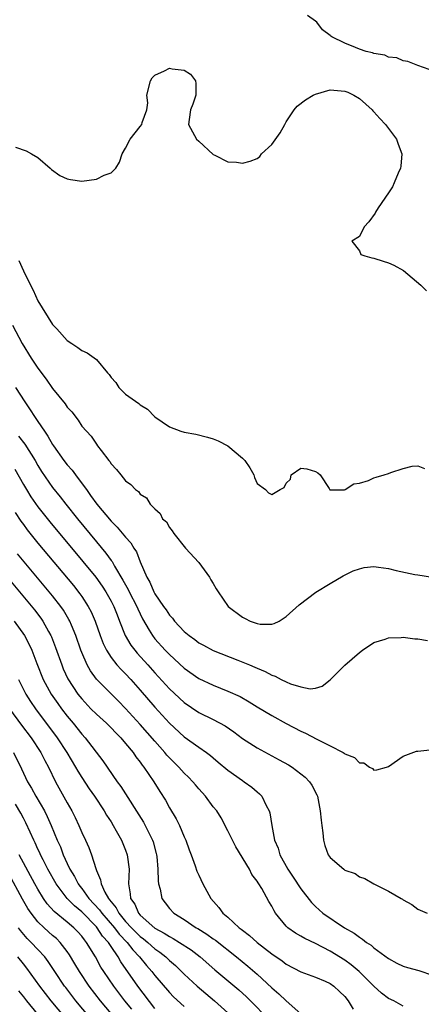
# Model space of a CAD drawing. Units: inches. Extents: x 2616000 to 2619000, y 1503000 to 1506000.
# Drawn here: x 2617550 to 2617605, y 1505383 to 1505517 of the extents above; entities that cross this region are included whole.
import ezdxf

# ---------------------------------------------------------------- set-up
doc = ezdxf.new("R2010")
doc.units = ezdxf.units.IN
doc.header["$MEASUREMENT"] = 0
doc.layers.add('LD26161503_2ft', color=212, linetype='Continuous')

msp = doc.modelspace()

# ---------------------------------------------------------------- linework, layer by layer
at = {"layer": 'LD26161503_2ft'}
for points, elevation in [([(2617606.54, 1505510.54), (2617605, 1505511.06), (2617603.64, 1505511.64), (2617603, 1505511.72), (2617602.13, 1505512.13), (2617601, 1505512.24), (2617600.49, 1505512.49), (2617599, 1505512.72), (2617598.81, 1505512.81), (2617597.95, 1505513), (2617597, 1505513.3), (2617596.46, 1505513.54), (2617595, 1505514.12), (2617593.24, 1505515), (2617593.1, 1505515.1), (2617593, 1505515.19), (2617591.97, 1505515.97), (2617591.16, 1505517), (2617591, 1505517.13), (2617589.91, 1505517.91)], 7662), ([(2617549.91, 1505499.91), (2617551.38, 1505499.38), (2617552.11, 1505499), (2617553, 1505498.49), (2617554.67, 1505497), (2617554.85, 1505496.85), (2617556.01, 1505496.01), (2617557, 1505495.58), (2617557.45, 1505495.45), (2617559, 1505495.26), (2617561, 1505495.52), (2617562.04, 1505496.04), (2617563, 1505496.39), (2617563.68, 1505497), (2617564.17, 1505497.83), (2617564.54, 1505499), (2617565, 1505499.78), (2617565.61, 1505501), (2617567, 1505502.72), (2617567.21, 1505503), (2617567.26, 1505503.26), (2617567.92, 1505505), (2617568.05, 1505505.95), (2617567.91, 1505507), (2617568.4, 1505509), (2617568.62, 1505509.38), (2617569, 1505509.74), (2617570.33, 1505510.33), (2617571, 1505510.69), (2617571.38, 1505510.62), (2617573, 1505510.46), (2617573.89, 1505509.89), (2617574.58, 1505509), (2617574.62, 1505508.62), (2617574.63, 1505507), (2617574.2, 1505505.8), (2617573.86, 1505505), (2617573.68, 1505503.68), (2617573.61, 1505503), (2617574.71, 1505501), (2617575, 1505500.7), (2617577, 1505498.87), (2617577.22, 1505498.78), (2617579, 1505497.87), (2617580.17, 1505497.83), (2617581, 1505497.7), (2617582.03, 1505497.97), (2617583, 1505498.36), (2617583.39, 1505498.61), (2617583.61, 1505499), (2617585, 1505500.24), (2617586.14, 1505501.86), (2617586.78, 1505503), (2617587, 1505503.36), (2617588.08, 1505505), (2617588.48, 1505505.52), (2617589.64, 1505506.36), (2617590.68, 1505507), (2617591, 1505507.17), (2617593, 1505507.73), (2617595, 1505507.57), (2617595.42, 1505507.42), (2617596.25, 1505507), (2617597, 1505506.55), (2617598.74, 1505505), (2617598.85, 1505504.85), (2617599, 1505504.72), (2617599.81, 1505503.81), (2617600.59, 1505503), (2617602.09, 1505501), (2617602.29, 1505500.29), (2617602.82, 1505499), (2617602.69, 1505497.31), (2617602.63, 1505497), (2617602.33, 1505496.33), (2617601.78, 1505495), (2617601.53, 1505494.47), (2617601, 1505493.62), (2617599.59, 1505491.59), (2617599.2, 1505491), (2617599.15, 1505490.85), (2617598.31, 1505489.69), (2617597.66, 1505489), (2617597, 1505487.67), (2617595.96, 1505487), (2617597, 1505485.68), (2617597.2, 1505485.2), (2617597.73, 1505485), (2617598.72, 1505484.72), (2617599, 1505484.68), (2617600.28, 1505484.28), (2617601, 1505484.04), (2617601.73, 1505483.73), (2617603.02, 1505483.02), (2617605.4, 1505481), (2617606.2, 1505480.2)], 7664), ([(2617550.37, 1505484.37), (2617551, 1505482.96), (2617551.97, 1505481), (2617552.32, 1505480.32), (2617553, 1505478.83), (2617555, 1505475.62), (2617555.31, 1505475.31), (2617555.56, 1505475), (2617557, 1505473.44), (2617557.64, 1505473), (2617558.46, 1505472.46), (2617559, 1505472.06), (2617559.75, 1505471.75), (2617561, 1505470.8), (2617562.5, 1505469), (2617562.74, 1505468.74), (2617563, 1505468.36), (2617563.65, 1505467.65), (2617564.05, 1505467), (2617565, 1505466.09), (2617566.8, 1505464.8), (2617567, 1505464.59), (2617568.01, 1505464.01), (2617569, 1505462.98), (2617571, 1505461.58), (2617572.56, 1505461), (2617573, 1505460.88), (2617574.59, 1505460.59), (2617576.19, 1505460.19), (2617577, 1505459.96), (2617577.68, 1505459.68), (2617579, 1505458.99), (2617581, 1505457.31), (2617581.31, 1505457), (2617581.99, 1505455.98), (2617582.56, 1505455), (2617582.64, 1505454.64), (2617583, 1505453.84), (2617584.15, 1505453), (2617584.58, 1505452.58), (2617585, 1505452.35), (2617586.16, 1505453), (2617586.71, 1505453.29), (2617587, 1505453.88), (2617587.56, 1505454.44), (2617587.66, 1505455), (2617589, 1505455.93), (2617589.83, 1505455.83), (2617591, 1505455.5), (2617591.31, 1505455.31), (2617591.64, 1505455), (2617592.86, 1505453.14), (2617592.95, 1505452.95), (2617594.97, 1505452.97), (2617595.04, 1505453), (2617596.23, 1505453.77), (2617597, 1505453.86), (2617598.25, 1505454.25), (2617599, 1505454.59), (2617599.3, 1505454.7), (2617600.39, 1505455), (2617601, 1505455.19), (2617601.33, 1505455.33), (2617603, 1505455.91), (2617604.22, 1505456.22), (2617605, 1505456.27), (2617605.91, 1505455.91)], 7666), ([(2617549.51, 1505475.51), (2617550.84, 1505473), (2617552.08, 1505471), (2617553, 1505469.64), (2617554.13, 1505468.13), (2617555, 1505466.83), (2617556.74, 1505464.74), (2617557, 1505464.31), (2617557.63, 1505463.63), (2617558.52, 1505462.52), (2617559, 1505461.71), (2617559.62, 1505461), (2617560.3, 1505460.3), (2617561, 1505459.22), (2617561.17, 1505459), (2617561.63, 1505458.37), (2617562.68, 1505457), (2617562.84, 1505456.84), (2617563, 1505456.54), (2617563.75, 1505455.75), (2617564.33, 1505455), (2617565, 1505454.21), (2617565.71, 1505453.71), (2617566.37, 1505453), (2617566.75, 1505452.75), (2617567, 1505452.36), (2617567.86, 1505451.86), (2617568.38, 1505451), (2617569, 1505450.35), (2617569.71, 1505449.71), (2617570.06, 1505449), (2617570.58, 1505448.58), (2617571, 1505447.8), (2617571.37, 1505447.37), (2617571.59, 1505447), (2617573.19, 1505445), (2617575, 1505443), (2617576.47, 1505441), (2617576.66, 1505440.66), (2617577, 1505440.13), (2617577.41, 1505439.41), (2617577.68, 1505439), (2617579.06, 1505437), (2617581, 1505435.51), (2617581.37, 1505435.37), (2617582.07, 1505435), (2617583, 1505434.66), (2617583.41, 1505434.59), (2617585, 1505434.58), (2617585.35, 1505434.65), (2617586.03, 1505435), (2617587, 1505435.61), (2617588.78, 1505437.22), (2617591.04, 1505438.96), (2617593, 1505440.16), (2617594.8, 1505441.2), (2617596.14, 1505441.86), (2617597, 1505442.17), (2617597.68, 1505442.32), (2617599, 1505442.45), (2617599.61, 1505442.39), (2617601, 1505442.2), (2617602.06, 1505441.94), (2617604.61, 1505441.39), (2617605, 1505441.34), (2617609, 1505440.7)], 7668), ([(2617549.92, 1505467), (2617551.21, 1505465), (2617551.93, 1505463.93), (2617552.51, 1505463), (2617553, 1505462.31), (2617553.87, 1505461), (2617554.34, 1505460.34), (2617555, 1505459.17), (2617555.11, 1505459), (2617556.53, 1505457), (2617557, 1505456.39), (2617557.66, 1505455.66), (2617558.13, 1505455), (2617558.51, 1505454.51), (2617559.62, 1505453), (2617560.21, 1505452.21), (2617561.08, 1505451), (2617563, 1505448.7), (2617563.86, 1505447.86), (2617565, 1505446.49), (2617565.71, 1505445.71), (2617566.14, 1505445), (2617566.48, 1505444.48), (2617567, 1505443.11), (2617567.9, 1505441), (2617568.32, 1505440.32), (2617568.85, 1505439), (2617569, 1505438.72), (2617570.2, 1505437), (2617570.54, 1505436.54), (2617571, 1505435.81), (2617571.41, 1505435.41), (2617571.68, 1505435), (2617573, 1505433.57), (2617573.68, 1505433), (2617574.46, 1505432.46), (2617575, 1505432.03), (2617575.68, 1505431.68), (2617577, 1505430.95), (2617580.36, 1505429.64), (2617581.29, 1505429.29), (2617581.95, 1505429), (2617582.7, 1505428.7), (2617583, 1505428.55), (2617584.1, 1505428.1), (2617585, 1505427.6), (2617585.47, 1505427.47), (2617586.31, 1505427), (2617587, 1505426.67), (2617587.59, 1505426.41), (2617589, 1505425.99), (2617590.27, 1505425.73), (2617591, 1505425.83), (2617591.91, 1505426.09), (2617593, 1505426.97), (2617595, 1505428.97), (2617597, 1505430.69), (2617597.44, 1505431), (2617599, 1505432.05), (2617600.54, 1505432.54), (2617601, 1505432.71), (2617602.74, 1505432.74), (2617603, 1505432.77), (2617604.58, 1505432.58), (2617605, 1505432.56), (2617606.35, 1505432.35)], 7670), ([(2617550.34, 1505460.34), (2617551.21, 1505459.21), (2617552.61, 1505457), (2617553, 1505456.31), (2617553.5, 1505455.5), (2617555, 1505453.3), (2617556.03, 1505452.03), (2617556.81, 1505451), (2617558.41, 1505449), (2617561, 1505445.85), (2617562.3, 1505444.3), (2617563, 1505443.31), (2617563.14, 1505443.14), (2617563.47, 1505442.53), (2617564.62, 1505440.62), (2617565.34, 1505439.34), (2617565.49, 1505439), (2617566.52, 1505437), (2617566.66, 1505436.66), (2617567.32, 1505435.32), (2617568.24, 1505433.76), (2617568.67, 1505433), (2617569, 1505432.58), (2617570.43, 1505431), (2617571, 1505430.4), (2617573, 1505428.53), (2617575, 1505427.14), (2617577, 1505426.2), (2617579, 1505425.42), (2617580.66, 1505424.66), (2617581.93, 1505423.93), (2617583, 1505423.25), (2617585, 1505422.05), (2617586.98, 1505420.98), (2617589, 1505419.94), (2617589.64, 1505419.64), (2617591.19, 1505418.81), (2617593, 1505417.9), (2617594.76, 1505417), (2617594.91, 1505416.91), (2617595, 1505416.83), (2617596.32, 1505416.32), (2617597, 1505415.6), (2617597.59, 1505415.59), (2617598.41, 1505415), (2617598.8, 1505414.8), (2617599, 1505414.59), (2617599.39, 1505414.61), (2617600.73, 1505415), (2617601, 1505415.09), (2617603, 1505416.48), (2617604.84, 1505417.16), (2617605, 1505417.19), (2617606.65, 1505417.35)], 7672), ([(2617549.82, 1505455.82), (2617551, 1505453.71), (2617551.42, 1505453), (2617552.03, 1505452.03), (2617553, 1505450.64), (2617554.6, 1505448.6), (2617559.16, 1505443.16), (2617560.92, 1505441), (2617561.78, 1505439.78), (2617562.29, 1505439), (2617563, 1505437.74), (2617563.38, 1505437), (2617563.83, 1505435.83), (2617564.18, 1505435), (2617564.95, 1505433), (2617565.7, 1505431.7), (2617566.24, 1505431), (2617566.59, 1505430.59), (2617568.06, 1505429), (2617569, 1505427.93), (2617571, 1505425.71), (2617573, 1505423.83), (2617575, 1505422.48), (2617577, 1505421.5), (2617578.63, 1505420.63), (2617579.82, 1505419.82), (2617581, 1505418.93), (2617583, 1505417.64), (2617586.01, 1505416.01), (2617587.29, 1505415.29), (2617587.78, 1505415), (2617589.6, 1505413.6), (2617590.18, 1505413), (2617590.51, 1505412.51), (2617591.18, 1505411.18), (2617591.25, 1505411), (2617591.65, 1505409), (2617591.75, 1505407.75), (2617591.84, 1505407), (2617592.02, 1505405.98), (2617592.1, 1505405), (2617592.28, 1505404.28), (2617592.75, 1505403), (2617593, 1505402.61), (2617594.87, 1505401), (2617595, 1505400.9), (2617596.41, 1505400.41), (2617597, 1505399.99), (2617597.76, 1505399.76), (2617599, 1505399.01), (2617601, 1505398.03), (2617602.74, 1505397), (2617602.92, 1505396.92), (2617603, 1505396.84), (2617604.2, 1505396.2), (2617605, 1505395.53), (2617606.3, 1505395)], 7674), ([(2617549.87, 1505449.87), (2617550.67, 1505448.67), (2617551, 1505448.21), (2617551.51, 1505447.51), (2617553, 1505445.66), (2617557.86, 1505439.86), (2617558.74, 1505438.74), (2617559, 1505438.37), (2617559.89, 1505437), (2617560.27, 1505436.27), (2617560.82, 1505435), (2617561.52, 1505433), (2617561.92, 1505431.92), (2617562.36, 1505431), (2617563, 1505430.02), (2617563.81, 1505429), (2617564.38, 1505428.38), (2617565, 1505427.79), (2617565.73, 1505427), (2617567, 1505425.55), (2617569, 1505423.2), (2617571, 1505421), (2617573, 1505419.13), (2617575, 1505417.71), (2617576.06, 1505417), (2617576.6, 1505416.6), (2617577, 1505416.25), (2617577.69, 1505415.69), (2617579, 1505414.56), (2617581, 1505413.15), (2617581.24, 1505413), (2617582.26, 1505412.26), (2617583, 1505411.6), (2617583.33, 1505411.33), (2617583.64, 1505411), (2617584.24, 1505409.76), (2617584.65, 1505409), (2617584.73, 1505408.73), (2617585.02, 1505406.98), (2617585.4, 1505405), (2617585.89, 1505403.89), (2617586.13, 1505403), (2617587.2, 1505401), (2617587.94, 1505399.94), (2617589, 1505398.34), (2617590.46, 1505396.46), (2617591, 1505395.9), (2617592, 1505395), (2617594.95, 1505393), (2617596.27, 1505392.27), (2617597, 1505391.7), (2617597.45, 1505391.45), (2617597.99, 1505391), (2617598.62, 1505390.62), (2617599, 1505390.27), (2617601, 1505388.77), (2617602.15, 1505388.15), (2617603, 1505387.76), (2617603.57, 1505387.57), (2617605.14, 1505387.14), (2617607, 1505386.49)], 7676), ([(2617603, 1505382.27), (2617601.71, 1505383), (2617601, 1505383.3), (2617600.05, 1505384.05), (2617599, 1505384.99), (2617596.97, 1505387), (2617595.9, 1505387.9), (2617595, 1505388.55), (2617593, 1505389.81), (2617591, 1505390.85), (2617589.52, 1505391.52), (2617589, 1505391.85), (2617588.24, 1505392.24), (2617587.22, 1505393), (2617587, 1505393.22), (2617585.53, 1505395), (2617585.32, 1505395.32), (2617585, 1505395.96), (2617584.6, 1505396.6), (2617583.64, 1505398.36), (2617583.25, 1505399), (2617583.14, 1505399.14), (2617583, 1505399.39), (2617582.3, 1505400.3), (2617581.97, 1505401), (2617580.09, 1505404.09), (2617579.61, 1505405), (2617579, 1505406.29), (2617578.07, 1505408.07), (2617577.48, 1505409), (2617577, 1505409.58), (2617575.93, 1505411), (2617575, 1505412.02), (2617574.55, 1505412.55), (2617574.2, 1505413), (2617573.61, 1505413.61), (2617573, 1505414.19), (2617572.27, 1505415), (2617571, 1505416.26), (2617570.64, 1505416.64), (2617570.37, 1505417), (2617569, 1505418.54), (2617567, 1505420.85), (2617565, 1505423.04), (2617564.03, 1505424.03), (2617561.03, 1505427.03), (2617560.18, 1505428.18), (2617559.73, 1505429), (2617559, 1505430.68), (2617558.88, 1505431), (2617558.18, 1505433), (2617557.57, 1505434.43), (2617557.34, 1505435), (2617557.23, 1505435.23), (2617556.48, 1505436.48), (2617556.11, 1505437), (2617555, 1505438.43), (2617554.53, 1505439), (2617551.1, 1505443.1), (2617550.2, 1505444.2)], 7678), ([(2617548.89, 1505440.9), (2617552.52, 1505436.52), (2617553.38, 1505435.38), (2617553.65, 1505435), (2617554.43, 1505433.57), (2617554.76, 1505433), (2617554.83, 1505432.83), (2617555.4, 1505431.4), (2617556.25, 1505429), (2617556.47, 1505428.47), (2617557.09, 1505427.09), (2617558.46, 1505425), (2617559, 1505424.33), (2617560.25, 1505423), (2617561, 1505422.25), (2617562.36, 1505421), (2617563, 1505420.38), (2617563.67, 1505419.67), (2617564.36, 1505419), (2617565, 1505418.25), (2617566.03, 1505417), (2617566.41, 1505416.41), (2617567, 1505415.67), (2617567.27, 1505415.27), (2617567.5, 1505415), (2617568.84, 1505413), (2617569.66, 1505411.66), (2617570.45, 1505410.45), (2617571, 1505409.44), (2617571.92, 1505407.92), (2617572.36, 1505407), (2617573, 1505405.47), (2617573.22, 1505405), (2617573.69, 1505403.69), (2617573.96, 1505403), (2617574.52, 1505401.48), (2617574.76, 1505400.76), (2617575, 1505400.22), (2617575.57, 1505399), (2617576.65, 1505397), (2617577.77, 1505395.77), (2617578.31, 1505395), (2617579, 1505394.44), (2617580.56, 1505393), (2617580.82, 1505392.82), (2617581, 1505392.66), (2617581.96, 1505391.96), (2617583, 1505391), (2617585, 1505389.44), (2617586.45, 1505388.45), (2617587, 1505388), (2617589, 1505386.98), (2617591, 1505386.24), (2617592.32, 1505385.68), (2617593, 1505385.35), (2617593.5, 1505385), (2617594.26, 1505384.26), (2617595, 1505383.6), (2617595.48, 1505383), (2617596.13, 1505381.87)], 7680), ([(2617549.73, 1505435), (2617551.15, 1505433), (2617551.79, 1505431.79), (2617552.14, 1505431), (2617552.83, 1505429.17), (2617553.71, 1505427), (2617554.8, 1505425), (2617555.7, 1505423.7), (2617556.22, 1505423), (2617557, 1505421.99), (2617557.83, 1505421), (2617559, 1505419.52), (2617559.48, 1505419), (2617561.88, 1505415.88), (2617563.85, 1505413), (2617564.34, 1505412.34), (2617567.44, 1505407.44), (2617567.69, 1505407), (2617568.68, 1505405), (2617568.76, 1505404.76), (2617569.18, 1505403.18), (2617569.23, 1505403), (2617569.26, 1505402.74), (2617569.41, 1505401), (2617569.44, 1505399.44), (2617569.51, 1505399), (2617569.73, 1505398.27), (2617569.97, 1505397), (2617570.4, 1505396.4), (2617571, 1505395.64), (2617571.59, 1505395), (2617573, 1505394.12), (2617574.64, 1505393), (2617574.87, 1505392.88), (2617576.12, 1505392.12), (2617577, 1505391.49), (2617577.29, 1505391.29), (2617580.19, 1505389), (2617581.73, 1505387.73), (2617583, 1505386.64), (2617585, 1505384.79), (2617585.97, 1505383.97), (2617587, 1505382.97), (2617589, 1505381.21)], 7682), ([(2617550.32, 1505427), (2617551.33, 1505425), (2617551.98, 1505423.98), (2617552.65, 1505423), (2617555.62, 1505419), (2617556.94, 1505417), (2617558.15, 1505415), (2617558.45, 1505414.45), (2617559, 1505413.57), (2617560.02, 1505412.02), (2617560.73, 1505411), (2617562.05, 1505409), (2617562.4, 1505408.4), (2617563, 1505407.49), (2617563.3, 1505407), (2617563.71, 1505406.29), (2617564.43, 1505405), (2617565, 1505403.63), (2617565.23, 1505403), (2617565.47, 1505401), (2617565.4, 1505399), (2617565.64, 1505397.64), (2617565.68, 1505397), (2617566.24, 1505396.24), (2617566.75, 1505395), (2617567, 1505394.73), (2617569, 1505392.95), (2617570.28, 1505392.28), (2617571, 1505391.79), (2617571.53, 1505391.53), (2617572.38, 1505391), (2617573.96, 1505389.96), (2617575.2, 1505389), (2617577.23, 1505387.23), (2617580.48, 1505384.48), (2617581.53, 1505383.53), (2617582.09, 1505383), (2617582.55, 1505382.55), (2617584.04, 1505381)], 7684), ([(2617549.12, 1505423), (2617550.75, 1505420.75), (2617552.05, 1505419), (2617553.38, 1505417), (2617553.92, 1505415.92), (2617554.44, 1505415), (2617555.42, 1505413), (2617557, 1505410.09), (2617557.62, 1505409), (2617558.08, 1505408.08), (2617558.6, 1505407), (2617559, 1505406.03), (2617559.5, 1505405), (2617559.97, 1505403.97), (2617560.34, 1505403), (2617560.9, 1505401.1), (2617561, 1505400.85), (2617561.58, 1505399.58), (2617561.64, 1505399), (2617562.14, 1505397.86), (2617562.64, 1505397), (2617562.81, 1505396.81), (2617563, 1505396.53), (2617563.71, 1505395.71), (2617564.05, 1505395), (2617565, 1505393.87), (2617565.8, 1505393), (2617567, 1505391.79), (2617567.46, 1505391.46), (2617568.02, 1505391), (2617569, 1505390.12), (2617569.67, 1505389.67), (2617570.52, 1505389), (2617571, 1505388.52), (2617571.81, 1505387.81), (2617572.65, 1505387), (2617573, 1505386.64), (2617574.79, 1505385), (2617577.18, 1505383), (2617579, 1505381.35)], 7686), ([(2617549.63, 1505417), (2617550.75, 1505414.75), (2617551.55, 1505413), (2617552.11, 1505412.11), (2617552.71, 1505411), (2617553.88, 1505409), (2617554.25, 1505408.25), (2617554.81, 1505407), (2617555.64, 1505405), (2617556.07, 1505404.07), (2617556.47, 1505403), (2617557, 1505401.82), (2617557.38, 1505401), (2617558, 1505400), (2617558.49, 1505399), (2617558.71, 1505398.71), (2617559, 1505398.36), (2617559.98, 1505397), (2617561.44, 1505395.44), (2617561.74, 1505395), (2617563.47, 1505393), (2617564.12, 1505392.12), (2617565.19, 1505391), (2617565.97, 1505389.97), (2617566.92, 1505389), (2617567.85, 1505387.85), (2617568.6, 1505387), (2617569, 1505386.47), (2617571, 1505384.12), (2617571.56, 1505383.56), (2617573, 1505382.22)], 7688), ([(2617569, 1505381.96), (2617566.68, 1505385), (2617564.34, 1505388.34), (2617563.97, 1505389), (2617563, 1505390.43), (2617562.64, 1505391), (2617561.85, 1505391.85), (2617561.11, 1505393), (2617561, 1505393.13), (2617559, 1505395.17), (2617557.98, 1505395.98), (2617556.99, 1505396.99), (2617555.49, 1505399), (2617554.37, 1505401), (2617553.71, 1505402.29), (2617553.36, 1505403), (2617553.26, 1505403.26), (2617553, 1505403.78), (2617552.62, 1505404.62), (2617552.42, 1505405), (2617551.91, 1505406.09), (2617551.35, 1505407.35), (2617551, 1505407.99), (2617550.67, 1505408.67), (2617549.92, 1505409.92)], 7690), ([(2617565.83, 1505381.83), (2617564.9, 1505383), (2617563.37, 1505385), (2617562.01, 1505387), (2617561.62, 1505387.62), (2617560.86, 1505389), (2617559.66, 1505391), (2617559.36, 1505391.36), (2617559, 1505391.85), (2617558.46, 1505392.46), (2617557.93, 1505393), (2617557, 1505393.78), (2617555.22, 1505395.22), (2617554.27, 1505396.27), (2617553.77, 1505397), (2617553, 1505398.27), (2617552.59, 1505399), (2617550.44, 1505403)], 7692), ([(2617563, 1505381.27), (2617561.57, 1505383), (2617560.01, 1505385), (2617558.67, 1505387), (2617558.06, 1505388.06), (2617557.31, 1505389.31), (2617557, 1505389.76), (2617556.05, 1505391), (2617555.52, 1505391.52), (2617555, 1505391.95), (2617553.83, 1505393), (2617553, 1505393.81), (2617552.06, 1505395), (2617551.63, 1505395.63), (2617550.9, 1505396.9), (2617549, 1505400.4)], 7694), ([(2617561.29, 1505379.29), (2617558.19, 1505383), (2617556.8, 1505384.8), (2617556.64, 1505385), (2617555.3, 1505387), (2617554.4, 1505388.4), (2617553.94, 1505389), (2617553, 1505390.02), (2617552.07, 1505391), (2617551.52, 1505391.52), (2617550.6, 1505392.6), (2617550.34, 1505393)], 7696), ([(2617556.72, 1505380.72), (2617554.81, 1505383), (2617553.27, 1505385), (2617551.48, 1505387.48), (2617551, 1505388.04), (2617550.22, 1505389)], 7698), ([(2617550.34, 1505384.34), (2617551, 1505383.53), (2617551.41, 1505383), (2617553.94, 1505379.94)], 7700)]:
    msp.add_lwpolyline(points, dxfattribs=dict(at, elevation=elevation))

doc.saveas('drawing.dxf')
